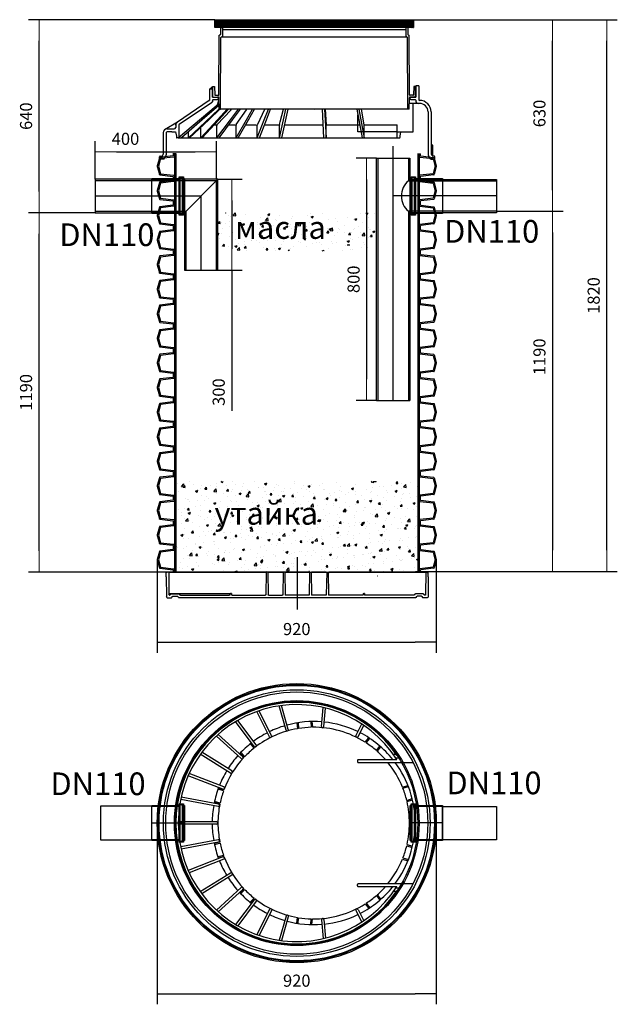
# Model space of a CAD drawing. Units: millimetres. Extents: x 4059 to 6034, y 4864 to 8117.
import ezdxf

# ---------------------------------------------------------------- set-up
doc = ezdxf.new("R2010")
doc.units = ezdxf.units.MM
doc.layers.get('Defpoints').update_dxf_attribs({"lineweight": 0})
doc.layers.add('Border_hide', color=7, linetype='Continuous')
doc.layers.add('dim', color=4, linetype='Continuous', lineweight=15)
doc.styles.add('iso', font='times.ttf')
doc.styles.add('SEACAD_Arial', font='arial.ttf')
doc.dimstyles.new('ECO', dxfattribs={"dimscale": 0.5, "dimtxt": 80, "dimasz": 140, "dimexe": 70, "dimexo": 0, "dimgap": 35, "dimtad": 1, "dimdec": 0, "dimrnd": 10, "dimtxsty": 'SEACAD_Arial', "dimblk1": '_SE_FILLED', "dimblk2": '_SE_FILLED', "dimsah": 1, "dimcen": 70, "dimclrt": 2, "dimadec": 0, "dimazin": 0, "dimtfac": 0.5, "dimtdec": 0, "dimtmove": 0, "dimatfit": 3, "dimfxl": 1, "dimarcsym": 0})

# ---------------------------------------------------------------- blocks, each defined once
blk = doc.blocks.new('_SE_FILLED')
at = {"color": 0}
blk.add_line((0, 0), (-1, 0), dxfattribs=at)
blk.add_solid([(0, 0), (-1, -0.1665), (-1, 0.1665), (0, 0)], dxfattribs=at)
blk = doc.blocks.new('*D9')
at = {"layer": 'Defpoints', "color": 0, "transparency": 16777216}
for p in [(5634.2, 7483.8), (5366.9, 6294.4), (5819.5, 6294.4)]:
    blk.add_point(p, dxfattribs=at)
at = {"layer": 'dim', "color": 0, "lineweight": -2, "transparency": 16777216}
for p, q in [((5634.2, 7483.8), (5854.5, 7483.8)), ((5819.5, 7413.8), (5819.5, 6364.4)), ((5366.9, 6294.4), (5854.5, 6294.4))]:
    blk.add_line(p, q, dxfattribs=at)
at = {"layer": 'dim', "color": 0, "lineweight": -2, "transparency": 16777216, "xscale": 70, "yscale": 70, "zscale": 70}
for p, rotation in [((5819.5, 7483.8), 90), ((5819.5, 6294.4), 270)]:
    blk.add_blockref('_SE_FILLED', p, dxfattribs=dict(at, rotation=rotation))
at = {"layer": 'dim', "color": 2, "transparency": 16777216, "insert": (5781.6, 7003.1), "char_height": 40, "attachment_point": 5, "rotation": 90, "style": 'SEACAD_Arial'}
blk.add_mtext('1190', dxfattribs=at)
blk = doc.blocks.new('*D10')
at = {"layer": 'Defpoints', "color": 0, "transparency": 16777216}
for p in [(5360.2, 8116.8), (5819.5, 8116.8), (5634.2, 7483.8)]:
    blk.add_point(p, dxfattribs=at)
at = {"layer": 'dim', "color": 0, "lineweight": -2, "transparency": 16777216}
for p, q in [((5360.2, 8116.8), (5854.5, 8116.8)), ((5819.5, 7553.8), (5819.5, 8046.8)), ((5634.2, 7483.8), (5854.5, 7483.8))]:
    blk.add_line(p, q, dxfattribs=at)
at = {"layer": 'dim', "color": 0, "lineweight": -2, "transparency": 16777216, "xscale": 70, "yscale": 70, "zscale": 70}
for p, rotation in [((5819.5, 8116.8), 90), ((5819.5, 7483.8), 270)]:
    blk.add_blockref('_SE_FILLED', p, dxfattribs=dict(at, rotation=rotation))
at = {"layer": 'dim', "color": 2, "transparency": 16777216, "insert": (5781.6, 7806.9), "char_height": 40, "attachment_point": 5, "rotation": 90, "style": 'SEACAD_Arial'}
blk.add_mtext('630', dxfattribs=at)
blk = doc.blocks.new('*D11')
at = {"layer": 'Defpoints', "color": 0, "transparency": 16777216}
for p in [(5360.2, 8116.8), (5998.8, 8116.8), (5367, 6294.4)]:
    blk.add_point(p, dxfattribs=at)
at = {"layer": 'dim', "color": 0, "lineweight": -2, "transparency": 16777216}
for p, q in [((5360.2, 8116.8), (6033.8, 8116.8)), ((5998.8, 6364.4), (5998.8, 8046.8)), ((5367, 6294.4), (6033.8, 6294.4))]:
    blk.add_line(p, q, dxfattribs=at)
at = {"layer": 'dim', "color": 0, "lineweight": -2, "transparency": 16777216, "xscale": 70, "yscale": 70, "zscale": 70}
for p, rotation in [((5998.8, 8116.8), 90), ((5998.8, 6294.4), 270)]:
    blk.add_blockref('_SE_FILLED', p, dxfattribs=dict(at, rotation=rotation))
at = {"layer": 'dim', "color": 2, "transparency": 16777216, "insert": (5960.9, 7205.6), "char_height": 40, "attachment_point": 5, "rotation": 90, "style": 'SEACAD_Arial'}
blk.add_mtext('1820', dxfattribs=at)
blk = doc.blocks.new('nnnn')
at = {"color": 2}
blk.add_line((-26399.8, 1952.1), (-26399.8, 2059.4), dxfattribs=at)
for points in [[(-26462.7, 2056), (-26336.9, 2056), (-26336.9, 2041.7), (-26462.7, 2041.7)], [(-26339.5, 2044.3), (-26460.1, 2044.3), (-26460.1, 2053.4), (-26339.5, 2053.4)], [(-26457.6, 2059.4), (-26342, 2059.4), (-26342, 2056), (-26457.6, 2056)], [(-26455, 2059.4), (-26344.6, 2059.4), (-26344.6, 2053.4), (-26455, 2053.4)], [(-26457.6, 2041.7), (-26342, 2041.7), (-26342, 1952.1), (-26457.6, 1952.1)], [(-26455, 2044.3), (-26344.6, 2044.3), (-26344.6, 1952.1), (-26455, 1952.1)]]:
    blk.add_lwpolyline(points, close=True, dxfattribs=at)
blk = doc.blocks.new('*D12')
at = {"layer": 'Defpoints', "color": 0, "transparency": 16777216}
for p in [(4122.8, 7479.3), (4308.4, 7479.3), (4566.2, 6292.2)]:
    blk.add_point(p, dxfattribs=at)
at = {"layer": 'dim', "color": 0, "lineweight": -2, "transparency": 16777216}
for p, q in [((4308.4, 7479.3), (4087.8, 7479.3)), ((4122.8, 6362.2), (4122.8, 7409.3)), ((4566.2, 6292.2), (4087.8, 6292.2))]:
    blk.add_line(p, q, dxfattribs=at)
at = {"layer": 'dim', "color": 0, "lineweight": -2, "transparency": 16777216, "xscale": 70, "yscale": 70, "zscale": 70}
for p, rotation in [((4122.8, 7479.3), 90), ((4122.8, 6292.2), 270)]:
    blk.add_blockref('_SE_FILLED', p, dxfattribs=dict(at, rotation=rotation))
at = {"layer": 'dim', "color": 2, "transparency": 16777216, "insert": (4084.9, 6885.7), "char_height": 40, "attachment_point": 5, "rotation": 90, "style": 'SEACAD_Arial'}
blk.add_mtext('1190', dxfattribs=at)
blk = doc.blocks.new('A$C0C5F2EDA')
blk.add_hatch(color=256).paths.add_polyline_path([(175.5, 252.1), (167.5, 244.1), (175.5, 244.1)])
for p, q in [((201, 447.1), (201, 424.1)), ((201, 447.1), (208, 447.1)), ((814, 447.1), (208, 447.1)), ((208, 447.1), (208, 418.1)), ((821, 447.1), (814, 447.1)), ((814, 447.1), (814, 418.1)), ((821, 447.1), (821, 424.1)), ((196, 225.1), (196.5, 422.1)), ((199, 422.1), (196.5, 422.1)), ((201, 177.1), (203, 414.1)), ((205, 416.1), (206, 416.1)), ((206, 416.1), (816, 416.1)), ((817, 416.1), (816, 416.1)), ((821, 177.1), (819, 414.1)), ((823, 422.1), (825.5, 422.1)), ((826, 225.1), (825.5, 422.1)), ((165.5, 244.1), (165.3, 207.3)), ((165.5, 244.1), (175.5, 244.1)), ((175.5, 252.1), (167.5, 244.1)), ((175.5, 217.1), (175.5, 252.1)), ((175.5, 244.1), (175.5, 219.1)), ((176.5, 217.1), (176.5, 252.1)), ((176.5, 252.1), (181.5, 252.1)), ((181.5, 252.1), (182.4, 225)), ((840.5, 252.1), (839.6, 225)), ((845.5, 252.1), (840.5, 252.1)), ((845.5, 217.1), (845.5, 252.1)), ((846.5, 254.1), (846.5, 217.1)), ((856.4, 254.1), (846.5, 254.1)), ((856.4, 254.1), (856.7, 208.2)), ((164.5, 205.7), (59, 134.5)), ((172, 198.7), (64.8, 126.4)), ((175.5, 217.1), (194, 217.1)), ((175.5, 207.1), (175.5, 205.3)), ((176.5, 217.1), (194, 217.1)), ((177.5, 217.1), (191, 217.1)), ((177.5, 209.1), (191, 209.1)), ((184.4, 223.1), (194, 223.1)), ((194.5, 213.6), (194.5, 212.6)), ((194.5, 212.4), (194.5, 203.6)), ((194.5, 209.1), (195.7, 209.1)), ((196.5, 177.1), (196, 215.1)), ((196.5, 177.1), (196, 215.1)), ((825.5, 177.1), (826, 215.1)), ((825.5, 177.1), (826, 215.1)), ((831, 209.1), (825.5, 209.1)), ((856.9, 196.3), (825.5, 196.3)), ((831, 217.1), (825.6, 217.1)), ((827.5, 209.1), (826.3, 209.1)), ((827.5, 213.6), (827.5, 212.6)), ((837.6, 223.1), (828, 223.1)), ((846.5, 217.1), (828, 217.1)), ((845.5, 217.1), (828, 217.1)), ((831, 217.1), (846.5, 217.1)), ((831, 209.1), (844.5, 209.1)), ((838.5, 102.3), (838.5, 196.3)), ((846.5, 207.1), (846.5, 204.3)), ((859.4, 196.3), (854.5, 196.3)), ((858.7, 206.3), (859.4, 206.3)), ((186.8, 187.8), (62.9, 82.8)), ((132.2, 135.6), (193, 188.9)), ((194.4, 188.9), (141.2, 142.1)), ((152.4, 135.6), (196.4, 177.3)), ((199.2, 177.1), (162.4, 142.1)), ((190.8, 127.1), (235.3, 174.5)), ((191.5, 142.1), (223.9, 177.1)), ((196, 142.1), (228.2, 177.1)), ((196.5, 177.1), (201, 177.1)), ((196.5, 177.1), (201, 177.1)), ((825.5, 177.1), (201, 177.1)), ((821, 177.1), (201, 177.1)), ((234.8, 142.1), (261.3, 177.1)), ((235.3, 174.5), (237.8, 177.1)), ((266.8, 177.1), (240.5, 142.1)), ((253.7, 126.9), (287.7, 175.5)), ((287.1, 142.1), (307.2, 177.1)), ((287.7, 175.5), (288.8, 177.1)), ((293.8, 142.1), (313.7, 177.1)), ((346.6, 176.7), (323.5, 126.7)), ((346.1, 142.1), (359.7, 177.1)), ((346.8, 177.1), (346.6, 176.7)), ((353.5, 142.1), (366.9, 177.1)), ((399.1, 135.6), (409.4, 177.1)), ((404.7, 82.3), (424.6, 177.1)), ((409.4, 142.1), (416.9, 177.1)), ((510.9, 174.9), (511, 174.9)), ((537.2, 177.1), (542.3, 82.3)), ((545.1, 177.1), (550.2, 82.3)), ((547.3, 177.1), (550.2, 125.8)), ((651.7, 177.1), (669.6, 82.3)), ((658.8, 177.1), (676.3, 82.3)), ((676.2, 126.1), (668, 177.1)), ((825.5, 177.1), (821, 177.1)), ((887.4, 168.4), (887.8, 97.3)), ((897.4, 168.5), (897.8, 97.4)), ((59, 134.5), (18.6, 110.6)), ((53.5, 124.2), (53.5, 131)), ((71.4, 82.3), (132.2, 135.6)), ((141.2, 142.1), (73, 82.3)), ((96.1, 82.3), (152.4, 135.6)), ((162.4, 142.1), (99.4, 82.3)), ((136.2, 82.3), (191.5, 142.1)), ((141, 82.3), (196, 142.1)), ((189.5, 82.3), (234.8, 142.1)), ((240.5, 142.1), (195.4, 82.3)), ((252.8, 82.3), (287.1, 142.1)), ((259.7, 82.3), (293.8, 142.1)), ((323, 82.3), (346.1, 142.1)), ((330.6, 82.3), (353.5, 142.1)), ((396.7, 82.3), (409.4, 142.1)), ((396.8, 126.2), (399.1, 135.6)), ((655.7, 102.3), (655.7, 159.1)), ((12.2, 99.8), (11.9, 28.5)), ((22.2, 99.8), (21.9, 26.7)), ((24.7, 112.3), (48.5, 112.3)), ((40.5, 102.3), (24.7, 102.3)), ((40.5, 102.3), (53, 102.3)), ((53, 102.3), (55.5, 87.9)), ((53.5, 124.2), (53.5, 117.3)), ((63.7, 124.3), (63.5, 84.3)), ((96.1, 82.3), (96.1, 102.5)), ((136.2, 82.3), (136.2, 117.3)), ((180.9, 125.7), (187.4, 125.7)), ((189.5, 82.3), (189.5, 123.7)), ((228.1, 125.7), (250, 125.7)), ((252.8, 82.3), (252.8, 124.1)), ((284.4, 125.7), (319.8, 125.7)), ((323, 82.3), (323, 124.6)), ((347.2, 125.7), (393.4, 125.7)), ((396.7, 82.3), (396.7, 125)), ((413.8, 125.7), (540, 125.7)), ((550.2, 82.3), (550.2, 125.5)), ((552.9, 125.7), (661.4, 125.7)), ((785.4, 102.3), (655.7, 102.3)), ((676.3, 125.7), (785.4, 125.7)), ((676.3, 82.3), (676.3, 125.3)), ((785.4, 102.3), (785.4, 125.7)), ((785.4, 82.3), (785.4, 102.3)), ((785.4, 102.3), (838.5, 102.3)), ((794.9, 87.9), (797.8, 102.3)), ((797.8, 102.3), (838.5, 102.3)), ((55.5, 87.9), (55.5, 84.3)), ((61.5, 82.3), (57.5, 82.3)), ((61.5, 82.3), (792.9, 82.3)), ((61.5, 82.3), (61.5, 82.3)), ((63.5, 84.3), (63.5, 82.3)), ((794.9, 84.3), (794.9, 87.9)), ((887.8, 97.3), (888.1, 26.7)), ((897.8, 97.4), (898.1, 28.5)), ((898, 62.3), (902, 58.2)), ((902, 58.2), (902.2, 22.3)), ((0, 12.3), (0.1, 19.8)), ((14.3, 12.3), (0, 12.3)), ((2.6, 22.3), (7.2, 22.3)), ((9.4, 23.5), (11.5, 27.2)), ((14.3, 12.3), (21.2, 24.2)), ((21.8, 25.4), (21.2, 24.2)), ((21.9, 26.7), (21.8, 25.4)), ((895.7, 12.3), (888.8, 24.2)), ((900.6, 23.5), (898.5, 27.2)), ((907.4, 22.3), (902.8, 22.3)), ((910, 12.3), (909.9, 19.8))]:
    blk.add_line(p, q)
at = {"ltscale": 3}
for p, q in [((165.3, 206.3), (164.5, 205.7)), ((165.3, 207.3), (165.3, 206.3)), ((172, 198.7), (175.5, 201.1)), ((831, 217.1), (825.6, 217.1)), ((895.7, 12.3), (910, 12.3))]:
    blk.add_line(p, q, dxfattribs=at)
at = {"ltscale": 4}
for p, q in [((175.5, 205.3), (175.5, 201.1)), ((194.5, 203.6), (194.5, 194.4)), ((194.5, 194.4), (188.1, 188.9)), ((193, 188.9), (194.4, 188.9))]:
    blk.add_line(p, q, dxfattribs=at)
for centre, radius, start, end in [((199, 424.1), 2, 270, 0), ((823, 424.1), 2, 180, 270), ((205, 414.1), 2, 89.9973, 179.5261), ((206, 418.1), 2, 270, 0), ((816, 418.1), 2, 180, 270), ((817, 414.1), 2, 0.4739, 90.0027), ((163.3, 207.3), 2, 304.0025, 359.7), ((167.5, 205.3), 8, 304.0025, 0), ((177.5, 219.1), 2, 180, 269.9514), ((177.5, 207.1), 2, 90, 179.7), ((184.4, 225.1), 2, 181.9749, 270), ((174.5, 203.6), 20, 307.8858, 0), ((191, 213.6), 3.49, 359.9149, 90.2054), ((191, 212.6), 3.5, 270, 0.5), ((194, 225.1), 2, 270, 359.851), ((194, 215.1), 2, 0.7479, 90), ((194, 215.1), 2, 0.7479, 90), ((828, 225.1), 2, 180.149, 270), ((828, 215.1), 2, 90, 179.2521), ((828, 215.1), 2, 90, 179.2521), ((831, 213.6), 3.5, 90, 180), ((831, 212.6), 3.5, 180, 270), ((837.6, 225.1), 2, 270, 358.0251), ((844.5, 219.1), 2, 270, 0), ((844.5, 207.1), 2, 0, 90), ((854.5, 204.3), 8, 180, 270), ((858.7, 208.3), 2, 180.3, 270), ((859.4, 168.3), 38, 0.3, 90), ((859.4, 168.3), 28, 0.3, 90), ((178.8, 203.6), 20.4, 314.0043, 328.7133), ((180.3, 203.6), 20.4, 313.9936, 321.5736), ((66, 124.2), 12.5, 124.0025, 179.9907), ((24.7, 99.8), 12.5, 90, 179.7), ((24.7, 99.8), 2.5, 90, 179.7), ((48.5, 117.3), 5, 270, 359.9907), ((66.2, 124.3), 2.5, 124.0025, 179.6768), ((194.5, 123.7), 5, 136.7935, 180), ((257.8, 124.1), 5, 145.0199, 180), ((328, 124.6), 5, 155.1994, 180), ((401.7, 125), 5, 166.1203, 180), ((57.5, 84.3), 2, 179.7004, 270), ((61.5, 84.3), 2, 270, 359.6768), ((792.9, 84.3), 2, 270, 0), ((2.6, 19.8), 2.5, 90, 179.5), ((7.2, 24.8), 2.5, 270, 330), ((9.4, 28.5), 2.5, 330, 0), ((16.9, 26.7), 5, 330, 359.7), ((893.1, 26.7), 5, 180.3, 210), ((900.6, 28.5), 2.5, 180, 210), ((902.8, 24.8), 2.5, 210, 270), ((907.4, 19.8), 2.5, 0.5, 90)]:
    blk.add_arc(centre, radius, start, end)
at = {"ltscale": 3}
for centre, radius in [((542.2, 125.4), 8), ((545.2, 125.5), 5)]:
    blk.add_arc(centre, radius, 0, 3.2372, dxfattribs=at)
at = {"ltscale": 5}
blk.add_arc((671.3, 125.3), 5, 0, 9.1616, dxfattribs=at)
blk = doc.blocks.new('A$C672E110F')
at = {"ltscale": 0.2}
for p, q in [((62.3, 81.3), (51.7, 81.3)), ((859.9, 81.3), (870.5, 81.3)), ((62.3, 0), (51.7, 0)), ((859.9, 0), (870.5, 0))]:
    blk.add_line(p, q, dxfattribs=at)
for p, q in [((56.6, 73.9), (56.6, 7.4)), ((865.6, 73.9), (865.6, 7.4))]:
    blk.add_line(p, q)
at = {"color": 32}
for points in [[(52.9, 81.3), (52.9, 76.3, -0.378866), (51.1, 74.3), (8.8, 69.1, 0.305731), (7.1, 67.6), (0.1, 41.7, 0.065543), (0, 40.6, 0.065543), (0.1, 39.6), (7.1, 13.7, 0.305731), (8.8, 12.2), (51.1, 7, -0.378866), (52.9, 5), (52.9, 0)], [(56.6, 81.3), (56.6, 73.9, -0.378866), (54, 70.9), (10.4, 65.5), (3.7, 40.7, 0.065543), (3.7, 40.6, 0.065543), (3.7, 40.6), (10.4, 15.7), (54, 10.4, -0.378866), (56.6, 7.4), (56.6, 0)], [(865.6, 81.3), (865.6, 73.9, 0.378866), (868.2, 70.9), (911.8, 65.5), (918.5, 40.7, -0.065543), (918.5, 40.6, -0.065543), (918.5, 40.6), (911.8, 15.7), (868.2, 10.4, 0.378866), (865.6, 7.4), (865.6, 0)], [(869.3, 81.3), (869.3, 76.3, 0.378866), (871.1, 74.3), (913.4, 69.1, -0.305731), (915.1, 67.6), (922.1, 41.7, -0.065543), (922.2, 40.6, -0.065543), (922.1, 39.6), (915.1, 13.7, -0.305731), (913.4, 12.2), (871.1, 7, 0.378866), (869.3, 5), (869.3, 0)]]:
    blk.add_lwpolyline(points, format="xyb", dxfattribs=at)
for points in [[(7.8, 69), (7.4, 68.9), (7.3, 68.6)], [(52.9, 74.7), (52.9, 74.5), (52.7, 74.5)], [(61.1, 81.3), (61.1, 0)], [(861.1, 81.3), (861.1, 0)], [(869.3, 74.7), (869.3, 74.5), (869.5, 74.5)], [(7.8, 12.3), (7.4, 12.4), (7.3, 12.7)], [(52.9, 6.5), (52.9, 6.8), (52.7, 6.8)], [(869.3, 6.5), (869.3, 6.8), (869.5, 6.8)]]:
    blk.add_lwpolyline(points)
for points in [[(914.4, 69), (914.8, 68.9), (914.9, 68.6)], [(914.4, 12.3), (914.8, 12.4), (914.9, 12.7)]]:
    blk.add_lwpolyline(points, dxfattribs=at)
blk = doc.blocks.new('bottom800')
at = {"ltscale": 25}
blk.add_line((-20955.7, -7266.7), (-20955.7, -7439.1), dxfattribs=at)
for p, q in [((-21386.4, -7317.6), (-21388.4, -7317.6)), ((-21388.3, -7331.1), (-21388.4, -7317.6)), ((-21378.9, -7315.6), (-21386.9, -7315.6)), ((-21380.4, -7316.4), (-21380, -7390.1)), ((-21378.9, -7315.6), (-21175.7, -7315.6)), ((-21378.9, -7317.2), (-21059.8, -7317.2)), ((-21175.7, -7315.6), (-21059.8, -7315.6)), ((-21051.7, -7315.6), (-21059.8, -7315.6)), ((-21051.7, -7315.6), (-21059.8, -7315.6)), ((-21058.3, -7316.4), (-21059.6, -7390.7)), ((-21053.2, -7316.4), (-21051.9, -7390.7)), ((-21051.7, -7315.6), (-21003.4, -7315.6)), ((-21051.7, -7317.2), (-21003.4, -7317.2)), ((-20995.3, -7315.6), (-21003.4, -7315.6)), ((-20995.3, -7315.6), (-21003.4, -7315.6)), ((-21001.9, -7316.4), (-21003.2, -7390.7)), ((-20996.8, -7316.4), (-20995.5, -7390.7)), ((-20995.3, -7315.6), (-20916.2, -7315.6)), ((-20995.2, -7317.2), (-20916.2, -7317.2)), ((-20916.2, -7315.6), (-20908.1, -7315.6)), ((-20916.2, -7315.6), (-20908.1, -7315.6)), ((-20914.7, -7316.4), (-20916, -7390.7)), ((-20909.6, -7316.4), (-20908.3, -7390.7)), ((-20908.1, -7315.6), (-20859.8, -7315.6)), ((-20908.1, -7317.2), (-20859.8, -7317.2)), ((-20859.8, -7315.6), (-20851.7, -7315.6)), ((-20859.8, -7315.6), (-20851.7, -7315.6)), ((-20858.3, -7316.4), (-20859.6, -7390.7)), ((-20853.2, -7316.4), (-20851.9, -7390.7)), ((-20851.7, -7315.6), (-20735.7, -7315.6)), ((-20851.7, -7317.2), (-20532.6, -7317.2)), ((-20735.7, -7315.6), (-20532.6, -7315.6)), ((-20532.6, -7315.6), (-20524.6, -7315.6)), ((-20531, -7316.4), (-20531.4, -7390.1)), ((-20525.1, -7317.6), (-20523.1, -7317.6)), ((-20523.1, -7331.1), (-20523.1, -7317.6)), ((-21388.3, -7331.1), (-21388, -7398.1)), ((-20523.1, -7331.1), (-20523.5, -7398.1)), ((-21385.5, -7400.6), (-21371.7, -7400.6)), ((-21377.5, -7392.6), (-21376.9, -7392.6)), ((-21372, -7387.6), (-21346.5, -7387.6)), ((-21366.7, -7395.6), (-21351.7, -7395.6)), ((-21346.7, -7400.6), (-20564.7, -7400.6)), ((-21341.5, -7392.6), (-21180.3, -7392.6)), ((-21178.2, -7386.6), (-21178.3, -7390.7)), ((-21178.2, -7386.6), (-21175.7, -7386.6)), ((-21173.2, -7386.6), (-21175.7, -7386.6)), ((-21173.2, -7386.6), (-21173.2, -7390.7)), ((-21171.2, -7392.6), (-21061.6, -7392.6)), ((-21049.9, -7392.6), (-21005.2, -7392.6)), ((-20993.5, -7392.6), (-20918, -7392.6)), ((-20861.6, -7392.6), (-20906.3, -7392.6)), ((-20740.3, -7392.6), (-20849.9, -7392.6)), ((-20738.2, -7386.6), (-20738.3, -7390.7)), ((-20738.2, -7386.6), (-20735.7, -7386.6)), ((-20733.2, -7386.6), (-20735.7, -7386.6)), ((-20531.4, -7386.6), (-20733.2, -7386.6)), ((-20733.2, -7386.6), (-20733.2, -7390.7)), ((-20570, -7392.6), (-20731.2, -7392.6)), ((-20730.7, -7400.6), (-20601.5, -7400.6)), ((-20567.5, -7390.1), (-20567.5, -7390.1)), ((-20539.5, -7387.6), (-20565, -7387.6)), ((-20544.7, -7395.6), (-20559.7, -7395.6)), ((-20526, -7400.6), (-20539.7, -7400.6)), ((-20537, -7390.1), (-20537, -7390.1)), ((-20533.9, -7392.6), (-20534.6, -7392.6))]:
    blk.add_line(p, q)
at = {"ltscale": 2.5}
for centre, start, end in [((-21386.4, -7316.6), 270.4148, 11.2948), ((-20525.1, -7316.6), 168.6518, 269.706)]:
    blk.add_arc(centre, 1.03, start, end, dxfattribs=at)
for centre, radius, start, end in [((-21385.5, -7398.1), 2.5, 180.3002, 270.0002), ((-21377.5, -7390.1), 2.5, 180.3002, 270.0002), ((-21377, -7390.1), 2.5, 272.3239, 0.0004), ((-21372, -7390.1), 2.5, 90.0002, 180.0004), ((-21371.7, -7398.1), 2.5, 270.0003, 0.0003), ((-21366.7, -7398.1), 2.5, 90.0003, 180.0003), ((-21351.7, -7398.1), 2.5, 0.0003, 90.0003), ((-21346.7, -7398.1), 2.5, 180.0281, 269.9333), ((-21346.5, -7390.1), 2.5, 0, 90.0002), ((-21341.5, -7390.1), 2.5, 180, 270), ((-21180.3, -7390.6), 2, 270.0004, 359), ((-21171.2, -7390.6), 2, 181, 270), ((-21061.6, -7390.6), 2, 270, 359), ((-21049.9, -7390.6), 2, 181, 270), ((-21005.2, -7390.6), 2, 270, 359), ((-20993.5, -7390.6), 2, 181, 270), ((-20918, -7390.6), 2, 270, 359), ((-20906.3, -7390.6), 2, 181, 270), ((-20861.6, -7390.6), 2, 270, 359), ((-20849.9, -7390.6), 2, 181, 270), ((-20740.3, -7390.6), 2, 270, 359), ((-20731.2, -7390.6), 2, 181, 270.0003), ((-20570, -7390.1), 2.5, 270, 359.9986), ((-20565, -7390.1), 2.5, 89.9986, 179.9986), ((-20564.7, -7398.1), 2.5, 270.067, 359.9723), ((-20559.7, -7398.1), 2.5, 90, 180), ((-20544.7, -7398.1), 2.5, 0, 90), ((-20539.7, -7398.1), 2.5, 180, 270), ((-20539.5, -7390.1), 2.5, 359.9993, 89.4099), ((-20534.5, -7390.1), 2.5, 179.9993, 267.7254), ((-20533.9, -7390.1), 2.5, 269.9986, 359.7), ((-20526, -7398.1), 2.5, 270, 359.7)]:
    blk.add_arc(centre, radius, start, end)
at = {"ltscale": 2.5, "extrusion": (0, 0, -1)}
for centre, major_axis, ratio, start_param, end_param in [((-21386.9, -7316.4), (-1.5, 0), 0.512152, 3.139877, 7.853532), ((-21059.8, -7316.4), (1.54, -0.02), 0.499018, -0.029927, 4.704731), ((-21003.4, -7316.4), (-1.54, 0.02), 0.499383, 3.112461, 7.846548), ((-20995.3, -7314.9), (1.54, -0.02), 0.499383, 3.112587, 7.846548), ((-20916.2, -7316.4), (-1.54, 0.02), 0.499383, 3.112587, 7.846548), ((-20859.8, -7316.4), (-1.54, 0.02), 0.499383, 3.112587, 7.846548), ((-20532.6, -7316.4), (1.51, -0.01), 0.507814, -0.009627, 4.709887)]:
    blk.add_ellipse(centre, major_axis=major_axis, ratio=ratio, start_param=start_param, end_param=end_param, dxfattribs=at)
at = {"ltscale": 2.5}
for centre, major_axis, ratio, start_param, end_param in [((-21378.9, -7316.4), (-1.5, 0), 0.511477, 0.000073, 4.712408), ((-21051.7, -7316.4), (1.54, 0.02), 0.499383, 3.100482, 7.846548), ((-20995.3, -7316.4), (1.54, 0.02), 0.499383, 3.112587, 7.846548), ((-20908.1, -7316.4), (1.54, 0.02), 0.499383, 3.112587, 7.846548), ((-20851.7, -7316.4), (1.54, 0.02), 0.499383, 3.112587, 7.846548), ((-20524.6, -7316.4), (1.5, 0), 0.512152, 3.139877, 7.853532)]:
    blk.add_ellipse(centre, major_axis=major_axis, ratio=ratio, start_param=start_param, end_param=end_param, dxfattribs=at)
blk = doc.blocks.new('*D13')
at = {"layer": 'Defpoints', "color": 0, "transparency": 16777216}
for p in [(4122.8, 8116.8), (4703.6, 8116.8), (4308.4, 7479.3)]:
    blk.add_point(p, dxfattribs=at)
at = {"layer": 'dim', "color": 0, "lineweight": -2, "transparency": 16777216}
for p, q in [((4703.6, 8116.8), (4087.8, 8116.8)), ((4122.8, 7549.3), (4122.8, 8046.8)), ((4308.4, 7479.3), (4087.8, 7479.3))]:
    blk.add_line(p, q, dxfattribs=at)
at = {"layer": 'dim', "color": 0, "lineweight": -2, "transparency": 16777216, "xscale": 70, "yscale": 70, "zscale": 70}
for p, rotation in [((4122.8, 8116.8), 90), ((4122.8, 7479.3), 270)]:
    blk.add_blockref('_SE_FILLED', p, dxfattribs=dict(at, rotation=rotation))
at = {"layer": 'dim', "color": 2, "lineweight": -3, "transparency": 16777216, "insert": (4084.9, 7798.1), "char_height": 40, "attachment_point": 5, "rotation": 90, "style": 'SEACAD_Arial'}
blk.add_mtext('640', dxfattribs=at)
blk = doc.blocks.new('*D14')
at = {"layer": 'Defpoints', "color": 0, "transparency": 16777216}
for p in [(5238.3, 7659.4), (5205.3, 6859.1), (5238.3, 6859.1)]:
    blk.add_point(p, dxfattribs=at)
at = {"layer": 'dim', "color": 0, "lineweight": -2, "transparency": 16777216}
for p, q in [((5238.3, 7659.4), (5170.3, 7659.4)), ((5205.3, 7589.4), (5205.3, 6929.1)), ((5238.3, 6859.1), (5170.3, 6859.1))]:
    blk.add_line(p, q, dxfattribs=at)
at = {"layer": 'dim', "color": 0, "lineweight": -2, "transparency": 16777216, "xscale": 70, "yscale": 70, "zscale": 70}
for p, rotation in [((5205.3, 7659.4), 90), ((5205.3, 6859.1), 270)]:
    blk.add_blockref('_SE_FILLED', p, dxfattribs=dict(at, rotation=rotation))
at = {"layer": 'dim', "color": 2, "transparency": 16777216, "insert": (5167.4, 7259.2), "char_height": 40, "attachment_point": 5, "rotation": 90, "style": 'SEACAD_Arial'}
blk.add_mtext('800', dxfattribs=at)
blk = doc.blocks.new('*D15')
at = {"layer": 'Defpoints', "color": 0, "transparency": 16777216}
for p in [(4713.5, 7589.6), (4713.5, 7289.6), (4759.5, 7289.6)]:
    blk.add_point(p, dxfattribs=at)
at = {"layer": 'dim', "color": 0, "lineweight": -2, "transparency": 16777216}
for p, q in [((4713.5, 7589.6), (4794.5, 7589.6)), ((4759.5, 7519.6), (4759.5, 7359.6)), ((4713.5, 7289.6), (4794.5, 7289.6)), ((4759.5, 7289.6), (4759.5, 6824.8))]:
    blk.add_line(p, q, dxfattribs=at)
at = {"layer": 'dim', "color": 0, "lineweight": -2, "transparency": 16777216, "xscale": 70, "yscale": 70, "zscale": 70}
for p, rotation in [((4759.5, 7589.6), 90), ((4759.5, 7289.6), 270)]:
    blk.add_blockref('_SE_FILLED', p, dxfattribs=dict(at, rotation=rotation))
at = {"layer": 'dim', "color": 2, "transparency": 16777216, "insert": (4721.6, 6886.4), "char_height": 40, "attachment_point": 5, "rotation": 90, "style": 'SEACAD_Arial'}
blk.add_mtext('300', dxfattribs=at)
blk = doc.blocks.new('*D16')
at = {"layer": 'Defpoints', "color": 0, "transparency": 16777216}
for p in [(4708.8, 7680), (4308.4, 7589.6), (4708.8, 7589.6)]:
    blk.add_point(p, dxfattribs=at)
at = {"layer": 'dim', "color": 0, "lineweight": -2, "transparency": 16777216}
for p, q in [((4308.4, 7589.6), (4308.4, 7715)), ((4708.8, 7589.6), (4708.8, 7715)), ((4378.4, 7680), (4638.8, 7680))]:
    blk.add_line(p, q, dxfattribs=at)
at = {"layer": 'dim', "color": 0, "lineweight": -2, "transparency": 16777216, "xscale": 70, "yscale": 70, "zscale": 70, "rotation": 180}
blk.add_blockref('_SE_FILLED', (4308.4, 7680), dxfattribs=at)
at = {"layer": 'dim', "color": 0, "lineweight": -2, "transparency": 16777216, "xscale": 70, "yscale": 70, "zscale": 70}
blk.add_blockref('_SE_FILLED', (4708.8, 7680), dxfattribs=at)
at = {"layer": 'dim', "color": 2, "transparency": 16777216, "insert": (4408.4, 7718), "char_height": 40, "attachment_point": 5, "style": 'SEACAD_Arial'}
blk.add_mtext('400', dxfattribs=at)
blk = doc.blocks.new('*D22')
at = {"layer": 'Border_hide', "color": 0, "lineweight": -2, "transparency": 16777216}
for p, q in [((4513.4, 6333.8), (4513.4, 6025.5)), ((5435.4, 6333.8), (5435.4, 6025.5)), ((4583.4, 6060.5), (5365.4, 6060.5))]:
    blk.add_line(p, q, dxfattribs=at)
at = {"layer": 'Defpoints', "color": 0, "transparency": 16777216}
for p in [(4513.4, 6333.8), (5435.4, 6333.8), (5435.4, 6060.5)]:
    blk.add_point(p, dxfattribs=at)
at = {"layer": 'Border_hide', "color": 0, "lineweight": -2, "transparency": 16777216, "xscale": 70, "yscale": 70, "zscale": 70, "rotation": 180}
blk.add_blockref('_SE_FILLED', (4513.4, 6060.5), dxfattribs=at)
at = {"layer": 'Border_hide', "color": 0, "lineweight": -2, "transparency": 16777216, "xscale": 70, "yscale": 70, "zscale": 70}
blk.add_blockref('_SE_FILLED', (5435.4, 6060.5), dxfattribs=at)
at = {"layer": 'Border_hide', "color": 2, "transparency": 16777216, "insert": (4974.4, 6098.5), "char_height": 40, "attachment_point": 5, "style": 'SEACAD_Arial'}
blk.add_mtext('920', dxfattribs=at)
blk = doc.blocks.new('*U25')
at = {"ltscale": 3}
for p, q in [((-74.9, 307.5), (-80.7, 325.7)), ((-71, 308.4), (-76.8, 326.6)), ((71, 308.4), (76.8, 326.6)), ((74.9, 307.5), (80.7, 325.7)), ((-118.7, 293.4), (-124.4, 311.6)), ((-115, 294.9), (-120.7, 313)), ((115, 294.9), (120.7, 313)), ((118.7, 293.4), (124.4, 311.6)), ((-226.5, 273.1), (-226.5, 263.3)), ((-223.3, 275.3), (-215, 283.7)), ((223.3, 275.3), (215, 283.7)), ((226.5, 273.1), (226.5, 263.3)), ((-239.4, 207.1), (-254.6, 218.5)), ((-236.7, 210.1), (-251.9, 221.6)), ((236.7, 210.1), (251.9, 221.6)), ((239.4, 207.1), (254.6, 218.5)), ((-266.8, 170.2), (-282.1, 181.7)), ((-264.7, 173.6), (-279.9, 185)), ((264.7, 173.6), (279.9, 185)), ((266.8, 170.2), (282.1, 181.7)), ((-335.4, -6), (-316.5, -4.2)), ((-335.4, -10), (-316.4, -8.2)), ((335.4, -10), (316.4, -8.2)), ((335.4, -6), (316.5, -4.2)), ((-331.5, -51.8), (-312.5, -50)), ((-330.8, -55.8), (-311.9, -54)), ((330.8, -55.8), (311.9, -54)), ((331.5, -51.8), (312.5, -50)), ((-110.4, -296.6), (-115.6, -315)), ((-106.6, -298), (-111.8, -316.3)), ((-66.2, -309.5), (-71.4, -327.8)), ((-62.3, -310.3), (-67.5, -328.6)), ((62.3, -310.3), (67.5, -328.6)), ((66.2, -309.5), (71.4, -327.8)), ((106.6, -298), (111.8, -316.3)), ((110.4, -296.6), (115.6, -315))]:
    blk.add_line(p, q, dxfattribs=at)
for p, q in [((-200, 147.2), (-200, 325.2)), ((200, 147.2), (200, 325.2)), ((-215, 283.7), (-215, 271.2)), ((-210, 147.2), (-210, 274.4)), ((210, 147.2), (210, 274.4)), ((215, 283.7), (215, 271.2)), ((-285.1, 146.4), (-323, 165.3)), ((285.1, 146.4), (323, 165.3)), ((-288.7, 139.3), (-327.5, 158.6)), ((-207.5, 144.7), (-202.5, 144.7)), ((207.5, 144.7), (202.5, 144.7)), ((288.7, 139.3), (327.5, 158.6)), ((-318.7, 33.5), (-379.8, 39.2)), ((318.7, 33.5), (379.8, 39.2)), ((-319.4, 25.6), (-381.7, 31.3)), ((319.4, 25.6), (381.7, 31.3)), ((-309.3, -83.9), (-388.3, -106.3)), ((-307.1, -91.5), (-387.2, -114.3)), ((307.1, -91.5), (387.2, -114.3)), ((309.3, -83.9), (388.3, -106.3)), ((-288.7, -139.3), (-371.2, -180.4)), ((-285.1, -146.4), (-368.6, -188)), ((285.1, -146.4), (368.6, -188)), ((288.7, -139.3), (371.2, -180.4)), ((-258.2, -189.9), (-339.4, -251.3)), ((-264.1, -206.9), (-250, -194.1)), ((264.1, -206.9), (250, -194.1)), ((258.2, -189.9), (339.4, -251.3)), ((-253.3, -196.3), (-335.3, -258.2)), ((-261.6, -210.1), (-247.5, -197.2)), ((261.6, -210.1), (247.5, -197.2)), ((253.3, -196.3), (335.3, -258.2)), ((-218.9, -234.1), (-293.1, -315.6)), ((-212.9, -239.5), (-287.7, -321.5)), ((-233.3, -241.1), (-219.2, -228.3)), ((-230.4, -243.9), (-216.3, -231)), ((212.9, -239.5), (287.7, -321.5)), ((230.4, -243.9), (216.3, -231)), ((218.9, -234.1), (293.1, -315.6)), ((233.3, -241.1), (219.2, -228.3)), ((-172.1, -270.4), (-233.8, -370)), ((-165.3, -274.6), (-227.3, -374.8)), ((165.3, -274.6), (227.3, -374.8)), ((172.1, -270.4), (233.8, -370)), ((-119.5, -297.4), (-163.8, -411.6)), ((-112, -300.3), (-156.4, -414.9)), ((-62.8, -314.3), (-85.9, -438)), ((-55, -315.8), (-78.1, -439.6)), ((-4, -320.5), (-4, -447.5)), ((4, -320.5), (4, -447.5)), ((55, -315.8), (78.1, -439.6)), ((62.8, -314.3), (85.9, -438)), ((112, -300.3), (156.4, -414.9)), ((119.5, -297.4), (163.8, -411.6))]:
    blk.add_line(p, q)
for radius in [455, 440.7, 433.2]:
    blk.add_circle((0, -56), radius)
for centre, radius, start, end in [((0, 0), 335.5, 90, 126.5929), ((-195, 325.2), 5, 117.0936, 180), ((0, 0), 335.5, 53.4071, 90), ((195, 325.2), 5, 0, 62.9064), ((0, 0), 316.5, 112.0305, 129.1919), ((0, 0), 316.5, 103.6955, 111.3045), ((0, 0), 316.5, 90, 102.9695), ((0, 0), 316.5, 77.0305, 90), ((0, 0), 316.5, 68.6955, 76.3045), ((0, 0), 316.5, 50.8081, 67.9695), ((0, -56), 402, 122.3292, 57.6708), ((0, -56), 399.5, 123.9798, 56.0202), ((0, -56), 391.5, 122.437, 57.563), ((0, 0), 335.5, 128.7506, 152.8463), ((0, 0), 335.5, 27.1537, 51.2494), ((0, 0), 316.5, 131.5686, 138.4107), ((0, 0), 316.5, 41.5893, 48.4314), ((0, 0), 316.5, 139.1367, 146.7456), ((0, 0), 316.5, 33.2544, 40.8633), ((0, 0), 316.5, 147.4717, 180.7636), ((0, 0), 316.5, 359.2364, 32.5283), ((0, 0), 335.5, 154.2125, 174.0228), ((-286.9, 142.8), 4, 243.5294, 63.5294), ((-207.5, 147.2), 2.5, 180, 270), ((-202.5, 147.2), 2.5, 270, 0), ((202.5, 147.2), 2.5, 180, 270), ((207.5, 147.2), 2.5, 270, 0), ((286.9, 142.8), 4, 116.4706, 296.4706), ((0, 0), 335.5, 5.9772, 25.7875), ((-319.1, 29.6), 4, 264.3449, 85.0668), ((319.1, 29.6), 4, 94.9332, 275.6551), ((0, 0), 335.5, 175.389, 195.1992), ((0, 0), 335.5, 344.8008, 4.611), ((0, 0), 316.5, 189.8246, 217.8224), ((0, 0), 316.5, 322.1776, 350.1754), ((0, 0), 335.5, 196.5655, 205.7875), ((-308.2, -87.7), 4, 285.8824, 105.8824), ((0, 0), 335.5, 334.2125, 343.4345), ((308.2, -87.7), 4, 74.1176, 254.1176), ((0, 0), 335.5, 207.1537, 216.3757), ((-286.9, -142.8), 4, 296.4706, 116.4706), ((0, 0), 335.5, 323.6243, 332.8463), ((286.9, -142.8), 4, 63.5294, 243.5294), ((-255.7, -193.1), 4, 307.0588, 127.0588), ((255.7, -193.1), 4, 52.9412, 232.9412), ((0, 0), 335.5, 217.7419, 226.9639), ((0, 0), 335.5, 313.0361, 322.2581), ((0, 0), 335.5, 228.3302, 237.5522), ((-215.9, -236.8), 4, 318.0103, 137.2838), ((0, 0), 316.5, 226.8835, 249.5871), ((0, 0), 316.5, 290.4129, 313.1165), ((0, 0), 335.5, 302.4478, 311.6698), ((215.9, -236.8), 4, 42.7162, 221.9897), ((0, 0), 335.5, 238.9184, 248.1404), ((-168.7, -272.5), 4, 328.2353, 148.2353), ((0, 0), 335.5, 291.8596, 301.0816), ((168.7, -272.5), 4, 31.7647, 211.7647), ((-115.8, -298.9), 4, 338.8235, 158.8235), ((0, 0), 335.5, 249.5067, 258.7286), ((-58.9, -315), 4, 349.4118, 169.4118), ((0, 0), 316.5, 258.6482, 270), ((0, -320.5), 4, 0.3587, 179.6413), ((0, 0), 316.5, 270, 281.3518), ((58.9, -315), 4, 10.5882, 190.5882), ((0, 0), 335.5, 281.2714, 290.4933), ((115.8, -298.9), 4, 21.1765, 201.1765), ((0, 0), 335.5, 260.0949, 269.3169), ((0, 0), 335.5, 270.6831, 279.9051)]:
    blk.add_arc(centre, radius, start, end)
for centre, radius, start, end in [((0, 0), 316.5, 181.4897, 189.0986), ((0, 0), 316.5, 350.9014, 358.5103), ((-1.1, -1), 315.1, 218.5312, 226.1746), ((1.1, -1), 315.1, 313.8254, 321.4688), ((-0.4, -1.4), 315.1, 250.2959, 257.9393), ((0.4, -1.4), 315.1, 282.0607, 289.7041)]:
    blk.add_arc(centre, radius, start, end, dxfattribs=at)
blk = doc.blocks.new('*D28')
at = {"color": 0, "lineweight": -2, "transparency": 16777216}
for p, q in [((4513.3, 5463), (4513.3, 4864)), ((5435.5, 5463), (5435.5, 4864)), ((4583.3, 4899), (5365.5, 4899))]:
    blk.add_line(p, q, dxfattribs=at)
at = {"layer": 'Defpoints', "color": 0, "transparency": 16777216}
for p in [(4513.3, 5463), (5435.5, 5463), (5435.5, 4899)]:
    blk.add_point(p, dxfattribs=at)
at = {"color": 0, "lineweight": -2, "transparency": 16777216, "xscale": 70, "yscale": 70, "zscale": 70, "rotation": 180}
blk.add_blockref('_SE_FILLED', (4513.3, 4899), dxfattribs=at)
at = {"color": 0, "lineweight": -2, "transparency": 16777216, "xscale": 70, "yscale": 70, "zscale": 70}
blk.add_blockref('_SE_FILLED', (5435.5, 4899), dxfattribs=at)
at = {"color": 2, "transparency": 16777216, "insert": (4974.4, 4936.9), "char_height": 40, "attachment_point": 5, "style": 'SEACAD_Arial'}
blk.add_mtext('920', dxfattribs=at)

msp = doc.modelspace()

# ---------------------------------------------------------------- hatches: boundary and pattern name
h = msp.add_hatch()
h.set_pattern_fill('ANSI31', color=256, style=0)
h.set_pattern_definition([(45, (35916.46692, 19671.20188), (-0.08838834765, 0.08838834765), [])])
h.paths.add_polyline_path([(5360.2, 8116.8), (4703.6, 8116.8), (4703.6, 8091), (5360.2, 8091)])
h = msp.add_hatch()
h.set_pattern_fill('AR-CONC', color=256, scale=10, style=0)
h.set_pattern_definition([(50, (78354.5, 19873.295), (71.72602, -6.275213), [7.5, -82.5]), (355, (78354.5, 19873.295), (-13.87513, 75.21921), [6, -66]), (100.45144, (78360.475, 19872.77), (57.850885, 68.944), [6.37402, -70.11421]), (46.1842, (78354.5, 19893.295), (106.72413, -16.55193), [11.25, -123.75]), (96.63564, (78363.39, 19891.92), (93.4662, 97.41186), [9.56103, -105.17138]), (351.18416, (78354.5, 19893.3), (93.4662, 97.41186), [9, -99]), (21, (78364.5, 19888.295), (59.690705, -40.26189), [7.5, -82.5]), (326, (78364.5, 19888.295), (24.33153, 72.515005), [6, -66]), (71.45144, (78369.47, 19884.94), (84.02224, 32.253115), [6.37402, -70.11421]), (37.5, (78354.497, 19873.295), (1.2159855, 33.289385), [0, -65.2, 0, -67, 0, -66.25]), (7.5, (78354.497, 19873.295), (26.306954, 39.441171), [0, -38.2, 0, -63.7, 0, -25.25]), (327.5, (78332.197, 19873.295), (53.382244, -2.255487), [0, -25, 0, -78, 0, -103.5]), (317.5, (78322.197, 19873.295), (58.318617, 10.010498), [0, -32.5, 0, -51.8, 0, -73.5])])
h.paths.add_polyline_path([(4713.5, 7478.9), (4713.5, 7352.8), (5238.3, 7352.8), (5238.3, 7478.9)])
h = msp.add_hatch()
h.set_pattern_fill('AR-CONC', color=256, scale=10, style=0)
h.set_pattern_definition([(50, (23681.923, 19037.93), (71.72602, -6.27521), [7.5, -82.5]), (355, (23681.92, 19037.93), (-13.87513, 75.21921), [6, -66]), (100.4514, (23687.9, 19037.405), (57.85094, 68.94395), [6.37402, -70.1142]), (46.1842, (23681.92, 19057.93), (106.7241, -16.5519), [11.25, -123.75]), (96.6356, (23690.82, 19056.55), (93.46627, 97.4118), [9.56103, -105.1713]), (351.1842, (23681.92, 19057.93), (93.4662, 97.41186), [9, -99]), (21, (23691.923, 19052.93), (59.6907, -40.26189), [7.5, -82.5]), (326, (23691.92, 19052.93), (24.33153, 72.515), [6, -66]), (71.4514, (23696.9, 19049.57), (84.02226, 32.25305), [6.37402, -70.1142]), (37.5, (23681.923, 19037.928), (1.215986, 33.289385), [0, -65.2, 0, -67, 0, -66.25]), (7.5, (23681.923, 19037.928), (26.306954, 39.44117), [0, -38.2, 0, -63.7, 0, -25.25]), (327.5, (23659.623, 19037.928), (53.382244, -2.255487), [0, -25, 0, -78, 0, -103.5]), (317.5, (23649.623, 19037.93), (58.31862, 10.0105), [0, -32.5, 0, -51.8, 0, -73.5])])
h.paths.add_polyline_path([(5374.4, 6592.4), (4574.4, 6592.4), (4574.4, 6292.2), (5374.4, 6292.2)])

# ---------------------------------------------------------------- linework, layer by layer
for p, q in [((5334.9, 8083.5), (4728.9, 8083.5)), ((5293.5, 6859.1), (5293.5, 7698.8)), ((4603.2, 7479.3), (4713.5, 7589.6)), ((4308.4, 7534.5), (4658.3, 7534.5)), ((4658.3, 7289.6), (4658.3, 7534.5)), ((5634.2, 7535.2), (5293.5, 7535.2)), ((5149.4, 7371.4), (5141.4, 7371.4)), ((5238.3, 6859.1), (5348.6, 6859.1))]:
    msp.add_line(p, q)
at = {"lineweight": -3}
msp.add_lwpolyline([(4703.6, 8116.8), (5360.2, 8116.8), (5360.2, 8091), (4703.6, 8091)], close=True, dxfattribs=at)
for points in [[(5238.3, 6859.1), (5238.3, 7659.4), (5348.6, 7659.4), (5348.6, 7589.4), (5634.2, 7589.4), (5634.2, 7479.1), (5348.6, 7479.1), (5348.6, 6859.1)], [(5243, 6859.1), (5243, 7659.4), (5343.9, 7659.4), (5343.9, 7584.7), (5634.2, 7584.7), (5634.2, 7483.8), (5343.9, 7483.8), (5343.9, 6859.1)], [(4708.8, 7289.6), (4708.8, 7584.9), (4308.4, 7584.9), (4308.4, 7484), (4607.9, 7484), (4607.9, 7289.6)]]:
    msp.add_lwpolyline(points)
for points in [[(4713.5, 7289.6), (4713.5, 7589.6), (4308.4, 7589.6), (4308.4, 7479.3), (4603.2, 7479.3), (4603.2, 7289.6)], [(4495.9, 5518.2), (4325.4, 5518.2), (4325.4, 5407.8), (4495.9, 5407.8)], [(5455.9, 5517.8), (5634.2, 5517.8), (5634.2, 5407.5), (5455.9, 5407.5)]]:
    msp.add_lwpolyline(points, close=True)
for radius in [461.1, 457.4, 404.5, 400]:
    msp.add_circle((4974.4, 5462.7), radius)
for centre, radius, start, end in [((5385.4, 7534.2), 65.3, 129.3981, 230.6019), ((5241.2, 6280), 1, 195, 270)]:
    msp.add_arc(centre, radius, start, end)

# ---------------------------------------------------------------- block references
for name, p in [('A$C0C5F2EDA', (4520.9, 7643.9)), ('A$C672E110F', (4513.3, 7592.3)), ('A$C672E110F', (4513.3, 7511.1)), ('A$C672E110F', (4513.3, 7429.8)), ('A$C672E110F', (4513.3, 7348.5)), ('A$C672E110F', (4513.3, 7267.3)), ('A$C672E110F', (4513.3, 7186)), ('A$C672E110F', (4513.3, 7104.8)), ('A$C672E110F', (4513.3, 7023.5)), ('A$C672E110F', (4513.3, 6942.2)), ('A$C672E110F', (4513.3, 6861)), ('A$C672E110F', (4513.3, 6779.7)), ('A$C672E110F', (4513.3, 6698.5)), ('A$C672E110F', (4513.3, 6617.2)), ('A$C672E110F', (4513.3, 6535.9)), ('A$C672E110F', (4513.3, 6454.7)), ('A$C672E110F', (4513.3, 6373.4)), ('A$C672E110F', (4513.3, 6292.2))]:
    msp.add_blockref(name, p)
for name, p, rotation in [('nnnn', (2543.7, -18865.3), 270), ('nnnn', (7408.1, 33934.3), 90), ('*U25', (5030.4, 5462.7), 270), ('nnnn', (2543.7, -20936.8), 270), ('nnnn', (7408.1, 31862.8), 90)]:
    msp.add_blockref(name, p, dxfattribs=dict(rotation=rotation))
at = {"xscale": -1}
msp.add_blockref('bottom800', (-15979.8, 13607.8), dxfattribs=at)

# ---------------------------------------------------------------- texts
at = {"style": 'iso'}
for s, p in [('масла', (4770.3, 7392.8)), ('DN110', (5461.2, 7380.1)), ('DN110', (4189.3, 7368.9)), ('утайка', (4702.3, 6448.5)), ('DN110', (4160.1, 5555)), ('DN110', (5468.9, 5557.9))]:
    msp.add_text(s, height=75, dxfattribs=at).set_placement(p)

# ---------------------------------------------------------------- dimensions: what is measured, and where the dimension line sits
dim = msp.add_linear_dim(base=(5435.5, 4899), p1=(4513.3, 5463), p2=(5435.5, 5463), dimstyle='ECO')
dim.commit()
dim.dimension.update_dxf_attribs({"geometry": '*D28', "text_midpoint": (4974.4, 4936.9)})
at = {"layer": 'Border_hide', "color": 2}
dim = msp.add_linear_dim(base=(5435.4, 6060.5), p1=(4513.4, 6333.8), p2=(5435.4, 6333.8), dimstyle='ECO', dxfattribs=at)
dim.commit()
dim.dimension.update_dxf_attribs({"geometry": '*D22', "text_midpoint": (4974.4, 6098.5)})
at = {"layer": 'dim', "color": 2, "lineweight": -3}
dim = msp.add_linear_dim(base=(4122.8222, 8116.8351), p1=(4308.414, 7479.3142), p2=(4703.6331, 8116.8351), angle=90, dimstyle='ECO', dxfattribs=at)
dim.commit()
dim.dimension.update_dxf_attribs({"geometry": '*D13', "text_midpoint": (4084.8993, 7798.0746)})
at = {"layer": 'dim', "color": 2}
for base, p1, p2, picture, middle in [((5819.5, 8116.8), (5634.2, 7483.8), (5360.2, 8116.8), '*D10', (5819.5, 7806.9)), ((4759.5, 7289.6), (4713.5, 7589.6), (4713.5, 7289.6), '*D15', (4759.5, 6886.4)), ((5819.5, 6294.4), (5634.2, 7483.8), (5366.9, 6294.4), '*D9', (5819.5, 7003.1))]:
    dim = msp.add_linear_dim(base=base, p1=p1, p2=p2, angle=90, dimstyle='ECO', dxfattribs=at)
    dim.commit()
    dim.dimension.update_dxf_attribs({"geometry": picture, "text_midpoint": middle, "dimtype": 160})
for base, p1, p2, picture, middle in [((5998.8, 8116.8), (5367, 6294.4), (5360.2, 8116.8), '*D11', (5960.9, 7205.6)), ((5205.3, 6859.1), (5238.3, 7659.4), (5238.3, 6859.1), '*D14', (5167.4, 7259.2)), ((4122.8, 7479.3), (4566.2, 6292.2), (4308.4, 7479.3), '*D12', (4084.9, 6885.7))]:
    dim = msp.add_linear_dim(base=base, p1=p1, p2=p2, angle=90, dimstyle='ECO', dxfattribs=at)
    dim.commit()
    dim.dimension.update_dxf_attribs({"geometry": picture, "text_midpoint": middle})
dim = msp.add_linear_dim(base=(4708.8, 7680), p1=(4308.4, 7589.6), p2=(4708.8, 7589.6), dimstyle='ECO', dxfattribs=at)
dim.commit()
dim.dimension.update_dxf_attribs({"geometry": '*D16', "text_midpoint": (4408.4, 7680), "dimtype": 160})

doc.saveas('drawing.dxf')
